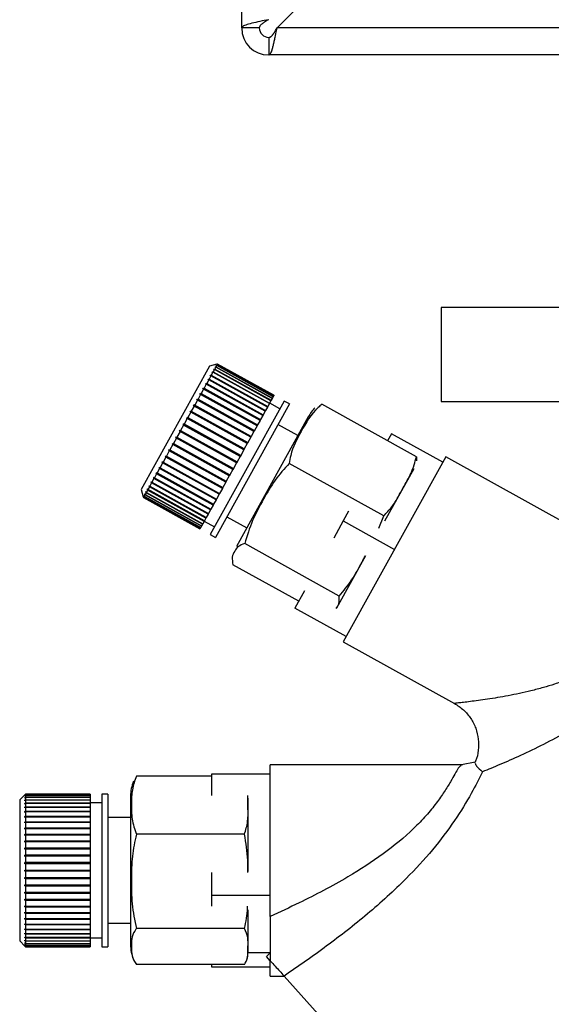
# Paper-space layout 'Blatt2' of a CAD drawing. Units: millimetres. Extents: x 0 to 420, y 0 to 297.
# Drawn here: x 92 to 97, y 150 to 159 of the extents above; entities that cross this region are included whole.
import ezdxf

# ---------------------------------------------------------------- set-up
doc = ezdxf.new("R2010")
doc.units = ezdxf.units.MM
doc.layers.add('1', color=7, linetype='Continuous')
doc.layers.add('DEFAULT', color=179, linetype='Continuous')
doc.styles.add('SLDTEXTSTYLE1', font='TXT', dxfattribs={"width": 0.605})
doc.dimstyles.new('SLDDIMSTYLE1', dxfattribs={"dimtxt": 3.5, "dimasz": 2.5, "dimexe": 0, "dimexo": 0.0625, "dimgap": 0.875, "dimtad": 1, "dimdec": 1, "dimlfac": 10, "dimrnd": 1e-09, "dimzin": 12, "dimdsep": 46, "dimtxsty": 'SLDTEXTSTYLE1', "dimsah": 1, "dimcen": 0.09, "dimadec": 0, "dimazin": 3, "dimtfac": 1, "dimtdec": 1, "dimtofl": 0, "dimtmove": 0, "dimatfit": 3, "dimfxl": 1, "dimfrac": 2, "dimtolj": 1, "dimtzin": 12, "dimarcsym": 0})
doc.dimstyles.new('SLDDIMSTYLE2', dxfattribs={"dimtxt": 3.5, "dimasz": 2.5, "dimexe": 0, "dimexo": 0.0625, "dimgap": 0.875, "dimtad": 1, "dimdec": 1, "dimlfac": 10, "dimrnd": 1e-09, "dimzin": 12, "dimdsep": 46, "dimtxsty": 'SLDTEXTSTYLE1', "dimsah": 1, "dimcen": 0.09, "dimadec": 0, "dimazin": 3, "dimtfac": 1, "dimtdec": 1, "dimtmove": 0, "dimatfit": 0, "dimfxl": 1, "dimfrac": 2, "dimtolj": 1, "dimtzin": 12, "dimarcsym": 0})

# ---------------------------------------------------------------- blocks, each defined once
blk = doc.blocks.new('_D_7')
at = {"layer": '1'}
for p, q in [((111.5197, 152.3733), (111.5197, 131.2772)), ((99.0197, 152.2233), (99.0197, 131.2772)), ((99.0197, 132.2772), (95.0197, 132.2772)), ((99.0197, 132.2772), (111.5197, 132.2772)), ((111.5197, 132.2772), (115.5197, 132.2772))]:
    blk.add_line(p, q, dxfattribs=at)
for points in [[(99.0197, 132.2772), (96.5197, 132.6772), (96.5197, 131.8772)], [(111.5197, 132.2772), (114.0197, 131.8772), (114.0197, 132.6772)]]:
    blk.add_solid(points, dxfattribs=at)
at = {"layer": '1', "insert": (101.2593, 136.789), "char_height": 3.5, "attachment_point": 1, "style": 'SLDTEXTSTYLE1'}
blk.add_mtext('125', dxfattribs=at)
blk = doc.blocks.new('_D_11')
at = {"color": 7, "linetype": 'Continuous', "lineweight": 0}
for p, q in [((106.6845, 158.4733), (106.6845, 147.2733)), ((101.7047, 147.2733), (107.6845, 147.2733))]:
    blk.add_line(p, q, dxfattribs=at)
for points in [[(106.6845, 158.4733), (106.2845, 155.9733), (107.0845, 155.9733)], [(106.6845, 147.2733), (107.0845, 149.7733), (106.2845, 149.7733)]]:
    blk.add_solid(points, dxfattribs=at)
at = {"color": 7, "linetype": 'Continuous', "lineweight": 0, "insert": (102.1728, 148.8628), "char_height": 3.5, "attachment_point": 1, "rotation": 90, "style": 'SLDTEXTSTYLE1'}
blk.add_mtext('112', dxfattribs=at)
blk = doc.blocks.new('_D_12')
at = {"color": 7, "linetype": 'Continuous', "lineweight": 0}
for p, q in [((119.0136, 149.3733), (119.0136, 158.4733)), ((114.4197, 149.3733), (120.0136, 149.3733))]:
    blk.add_line(p, q, dxfattribs=at)
for points in [[(119.0136, 158.4733), (118.6136, 155.9733), (119.4136, 155.9733)], [(119.0136, 149.3733), (119.4136, 151.8733), (118.6136, 151.8733)]]:
    blk.add_solid(points, dxfattribs=at)
at = {"color": 7, "linetype": 'Continuous', "lineweight": 0, "insert": (114.5018, 151.2496), "char_height": 3.5, "attachment_point": 1, "rotation": 90, "style": 'SLDTEXTSTYLE1'}
blk.add_mtext('91', dxfattribs=at)

psp = doc.layouts.new('Blatt2')

# ---------------------------------------------------------------- linework, layer by layer
at = {"layer": 'DEFAULT', "linetype": 'Continuous', "lineweight": 30}
for p, q in [((94.2197, 158.7033), (94.2197, 169.9733)), ((94.5204, 158.7033), (96.5904, 160.7733)), ((94.3697, 158.7033), (94.2197, 158.7033)), ((148.919, 158.7033), (94.5204, 158.7033)), ((94.4497, 158.6233), (94.4497, 158.4733)), ((148.9897, 158.4733), (94.4497, 158.4733)), ((95.9197, 156.3233), (95.9197, 155.5233)), ((98.2222, 156.3233), (95.9197, 156.3233)), ((93.9456, 155.822), (93.3638, 154.7724)), ((94.0068, 155.8395), (93.9456, 155.822)), ((93.9988, 155.8148), (93.9899, 155.7987)), ((93.9921, 155.8131), (93.9935, 155.8156)), ((93.9988, 155.8148), (93.9921, 155.8131)), ((93.9935, 155.8156), (94.0002, 155.8174)), ((93.9963, 155.8142), (93.9935, 155.8156)), ((94.4798, 155.5482), (93.9988, 155.8148)), ((94.0067, 155.8291), (94, 155.8272)), ((94, 155.8272), (94.0009, 155.829)), ((94.0067, 155.8291), (94.0002, 155.8174)), ((94.0002, 155.8174), (94.4813, 155.5508)), ((94.0009, 155.829), (94.0077, 155.8308)), ((94.0027, 155.828), (94.0009, 155.829)), ((94.0116, 155.838), (94.0049, 155.836)), ((94.0049, 155.836), (94.0054, 155.8369)), ((94.0054, 155.8369), (94.0121, 155.8389)), ((94.0063, 155.8364), (94.0054, 155.8369)), ((94.4877, 155.5624), (94.0067, 155.8291)), ((94.0068, 155.8395), (94.0136, 155.8415)), ((94.0135, 155.8414), (94.0068, 155.8395)), ((94.0068, 155.8395), (94.0068, 155.8395)), ((94.0068, 155.8395), (94.0068, 155.8395)), ((94.0116, 155.838), (94.0077, 155.8308)), ((94.0077, 155.8308), (94.4887, 155.5642)), ((94.4927, 155.5713), (94.0116, 155.838)), ((94.0135, 155.8414), (94.0121, 155.8389)), ((94.0121, 155.8389), (94.4932, 155.5722)), ((94.4946, 155.5748), (94.0135, 155.8414)), ((94.0136, 155.8415), (94.4946, 155.5748)), ((93.9582, 155.7415), (93.9425, 155.7133)), ((93.9518, 155.7404), (93.9545, 155.7452)), ((93.9582, 155.7415), (93.9518, 155.7404)), ((93.9545, 155.7452), (93.9609, 155.7464)), ((94.4399, 155.4762), (93.9545, 155.7452)), ((94.4392, 155.4749), (93.9582, 155.7415)), ((93.9744, 155.7708), (93.9609, 155.7464)), ((93.9609, 155.7464), (94.4419, 155.4798)), ((93.9679, 155.7694), (93.9702, 155.7736)), ((93.9744, 155.7708), (93.9679, 155.7694)), ((93.9702, 155.7736), (93.9767, 155.775)), ((94.4556, 155.5045), (93.9702, 155.7736)), ((94.4554, 155.5042), (93.9744, 155.7708)), ((93.988, 155.7953), (93.9767, 155.775)), ((93.9767, 155.775), (94.4578, 155.5084)), ((93.9814, 155.7937), (93.9833, 155.7971)), ((93.988, 155.7953), (93.9814, 155.7937)), ((93.9833, 155.7971), (93.9899, 155.7987)), ((93.987, 155.7951), (93.9833, 155.7971)), ((94.469, 155.5287), (93.988, 155.7953)), ((93.9899, 155.7987), (94.4709, 155.5321)), ((93.9184, 155.6697), (93.8989, 155.6347)), ((93.9184, 155.6697), (93.9123, 155.6691)), ((93.9158, 155.6753), (93.9218, 155.676)), ((94.4012, 155.4062), (93.9158, 155.6753)), ((94.3994, 155.4031), (93.9184, 155.6697)), ((93.9394, 155.7077), (93.9218, 155.676)), ((93.9218, 155.676), (94.4029, 155.4093)), ((93.9332, 155.7068), (93.9363, 155.7124)), ((93.9394, 155.7077), (93.9332, 155.7068)), ((93.9363, 155.7124), (93.9425, 155.7133)), ((94.4217, 155.4433), (93.9363, 155.7124)), ((94.4205, 155.4411), (93.9394, 155.7077)), ((93.9425, 155.7133), (94.4236, 155.4467)), ((93.8701, 155.5827), (93.8477, 155.5422)), ((93.8644, 155.5827), (93.8685, 155.59)), ((93.8701, 155.5827), (93.8644, 155.5827)), ((93.8685, 155.59), (93.8742, 155.59)), ((94.3539, 155.3209), (93.8685, 155.59)), ((94.3512, 155.316), (93.8701, 155.5827)), ((93.8952, 155.6279), (93.8742, 155.59)), ((93.8742, 155.59), (94.3552, 155.3233)), ((93.8893, 155.6276), (93.8931, 155.6344)), ((93.8952, 155.6279), (93.8893, 155.6276)), ((93.8931, 155.6344), (93.8989, 155.6347)), ((94.3785, 155.3653), (93.8931, 155.6344)), ((94.3762, 155.3613), (93.8952, 155.6279)), ((93.8989, 155.6347), (94.38, 155.3681)), ((94.4877, 155.5624), (94.4813, 155.5508)), ((94.4887, 155.5642), (94.4877, 155.5624)), ((94.4927, 155.5713), (94.4887, 155.5642)), ((94.4932, 155.5722), (94.4927, 155.5713)), ((94.4946, 155.5748), (94.4932, 155.5722)), ((94.4946, 155.5748), (94.4946, 155.5748)), ((93.8153, 155.4837), (93.7907, 155.4393)), ((93.81, 155.4845), (93.8145, 155.4926)), ((93.8153, 155.4837), (93.81, 155.4845)), ((93.8145, 155.4926), (93.8197, 155.4918)), ((94.2999, 155.2235), (93.8145, 155.4926)), ((94.2963, 155.2171), (93.8153, 155.4837)), ((93.8434, 155.5345), (93.8197, 155.4918)), ((93.8197, 155.4918), (94.3008, 155.2252)), ((93.8379, 155.5349), (93.8422, 155.5426)), ((93.8434, 155.5345), (93.8379, 155.5349)), ((93.8422, 155.5426), (93.8477, 155.5422)), ((94.3276, 155.2735), (93.8422, 155.5426)), ((94.3244, 155.2678), (93.8434, 155.5345)), ((93.8477, 155.5422), (94.3287, 155.2756)), ((94.5821, 155.5263), (93.9518, 154.3893)), ((94.6258, 155.5021), (93.9955, 154.3651)), ((94.4392, 155.4749), (94.4236, 155.4467)), ((94.4399, 155.4762), (94.4392, 155.4749)), ((94.4419, 155.4798), (94.4399, 155.4762)), ((94.4554, 155.5042), (94.4419, 155.4798)), ((94.4556, 155.5045), (94.4554, 155.5042)), ((94.4578, 155.5084), (94.4556, 155.5045)), ((94.469, 155.5287), (94.4578, 155.5084)), ((94.5457, 155.4607), (94.4582, 155.5092)), ((94.4709, 155.5321), (94.469, 155.5287)), ((94.4798, 155.5482), (94.4709, 155.5321)), ((94.4813, 155.5508), (94.4798, 155.5482)), ((94.6258, 155.5021), (94.5821, 155.5263)), ((95.7082, 155.0522), (94.9031, 155.4985)), ((95.9197, 155.5233), (98.2222, 155.5233)), ((93.786, 155.431), (93.7607, 155.3853)), ((93.781, 155.4321), (93.7856, 155.4405)), ((93.786, 155.431), (93.781, 155.4321)), ((93.7856, 155.4405), (93.7907, 155.4393)), ((94.271, 155.1715), (93.7856, 155.4405)), ((94.2671, 155.1643), (93.786, 155.431)), ((93.7907, 155.4393), (94.2717, 155.1727)), ((94.7871, 155.3924), (94.1741, 154.2865)), ((94.3994, 155.4031), (94.38, 155.3681)), ((94.4012, 155.4062), (94.3994, 155.4031)), ((94.4029, 155.4093), (94.4012, 155.4062)), ((94.4205, 155.4411), (94.4029, 155.4093)), ((94.4217, 155.4433), (94.4205, 155.4411)), ((94.4236, 155.4467), (94.4217, 155.4433)), ((93.7253, 155.3214), (93.6992, 155.2744)), ((93.7207, 155.3234), (93.7255, 155.3321)), ((93.7253, 155.3214), (93.7207, 155.3234)), ((94.2063, 155.0547), (93.7253, 155.3214)), ((93.7255, 155.3321), (93.7301, 155.3301)), ((94.2109, 155.063), (93.7255, 155.3321)), ((93.7559, 155.3767), (93.7301, 155.3301)), ((93.7301, 155.3301), (94.2111, 155.0635)), ((93.7511, 155.3783), (93.7559, 155.3869)), ((93.7559, 155.3767), (93.7511, 155.3783)), ((93.7559, 155.3869), (93.7607, 155.3853)), ((94.2413, 155.1178), (93.7559, 155.3869)), ((94.237, 155.11), (93.7559, 155.3767)), ((93.7607, 155.3853), (94.2417, 155.1186)), ((94.3512, 155.316), (94.3287, 155.2756)), ((94.3539, 155.3209), (94.3512, 155.316)), ((94.3552, 155.3233), (94.3539, 155.3209)), ((94.3762, 155.3613), (94.3552, 155.3233)), ((94.3785, 155.3653), (94.3762, 155.3613)), ((94.38, 155.3681), (94.3785, 155.3653)), ((94.6987, 155.233), (94.5288, 155.3272)), ((93.6944, 155.2656), (93.6683, 155.2187)), ((93.69, 155.2681), (93.6949, 155.2768)), ((93.6944, 155.2656), (93.69, 155.2681)), ((94.1754, 154.999), (93.69, 155.2681)), ((94.1754, 154.999), (93.6944, 155.2656)), ((93.6949, 155.2768), (93.6992, 155.2744)), ((93.6992, 155.2744), (94.1803, 155.0077)), ((94.2999, 155.2235), (94.2963, 155.2171)), ((94.3008, 155.2252), (94.2999, 155.2235)), ((94.3244, 155.2678), (94.3008, 155.2252)), ((94.3276, 155.2735), (94.3244, 155.2678)), ((94.3287, 155.2756), (94.3276, 155.2735)), ((95.4954, 155.247), (95.4628, 155.1882)), ((95.9327, 155.0046), (95.4954, 155.247)), ((93.633, 155.1549), (93.6077, 155.1093)), ((93.6291, 155.1582), (93.6338, 155.1667)), ((93.633, 155.1549), (93.6291, 155.1582)), ((94.1145, 154.8891), (93.6291, 155.1582)), ((94.114, 154.8882), (93.633, 155.1549)), ((93.6338, 155.1667), (93.6377, 155.1634)), ((93.6635, 155.21), (93.6377, 155.1634)), ((93.6377, 155.1634), (94.1188, 154.8968)), ((93.6594, 155.2128), (93.6642, 155.2215)), ((93.6635, 155.21), (93.6594, 155.2128)), ((94.1448, 154.9438), (93.6594, 155.2128)), ((94.1445, 154.9433), (93.6635, 155.21)), ((93.6642, 155.2215), (93.6683, 155.2187)), ((93.6683, 155.2187), (94.1494, 154.952)), ((94.2671, 155.1643), (94.2417, 155.1186)), ((94.271, 155.1715), (94.2671, 155.1643)), ((94.2717, 155.1727), (94.271, 155.1715)), ((94.2963, 155.2171), (94.2717, 155.1727)), ((93.5707, 155.0528), (93.5751, 155.0608)), ((93.5751, 155.0608), (93.5786, 155.0567)), ((93.6031, 155.1009), (93.5786, 155.0567)), ((93.5786, 155.0567), (94.0596, 154.7901)), ((93.5994, 155.1046), (93.6041, 155.113)), ((93.6031, 155.1009), (93.5994, 155.1046)), ((94.0848, 154.8356), (93.5994, 155.1046)), ((94.0841, 154.8343), (93.6031, 155.1009)), ((93.6041, 155.113), (93.6077, 155.1093)), ((93.6077, 155.1093), (94.0887, 154.8426)), ((94.2063, 155.0547), (94.1803, 155.0077)), ((94.2109, 155.063), (94.2063, 155.0547)), ((94.2111, 155.0635), (94.2109, 155.063)), ((94.237, 155.11), (94.2111, 155.0635)), ((94.2413, 155.1178), (94.237, 155.11)), ((94.2417, 155.1186), (94.2413, 155.1178)), ((93.5463, 154.9985), (93.524, 154.9583)), ((93.5431, 155.003), (93.5474, 155.0107)), ((93.5463, 154.9985), (93.5431, 155.003)), ((94.0285, 154.734), (93.5431, 155.003)), ((94.0273, 154.7319), (93.5463, 154.9985)), ((93.5474, 155.0107), (93.5506, 155.0062)), ((93.5741, 155.0487), (93.5506, 155.0062)), ((93.5506, 155.0062), (94.0316, 154.7396)), ((93.5741, 155.0487), (93.5707, 155.0528)), ((94.0561, 154.7837), (93.5707, 155.0528)), ((94.0551, 154.782), (93.5741, 155.0487)), ((94.1754, 154.999), (94.1494, 154.952)), ((94.1803, 155.0077), (94.1754, 154.999)), ((94.1754, 154.999), (94.1754, 154.999)), ((95.4291, 154.5487), (94.624, 154.995)), ((95.9577, 155.0497), (95.085, 153.4753)), ((95.7082, 155.0522), (95.709, 155.0168)), ((97.1259, 154.4021), (95.9577, 155.0497)), ((93.4954, 154.9067), (93.4762, 154.872)), ((93.4926, 154.9119), (93.4963, 154.9186)), ((93.4954, 154.9067), (93.4926, 154.9119)), ((93.978, 154.6428), (93.4926, 154.9119)), ((93.9764, 154.64), (93.4954, 154.9067)), ((93.4963, 154.9186), (93.4991, 154.9134)), ((93.52, 154.9511), (93.4991, 154.9134)), ((93.4991, 154.9134), (93.9802, 154.6468)), ((93.517, 154.9559), (93.521, 154.9632)), ((93.52, 154.9511), (93.517, 154.9559)), ((94.0024, 154.6868), (93.517, 154.9559)), ((94.001, 154.6844), (93.52, 154.9511)), ((93.521, 154.9632), (93.524, 154.9583)), ((93.524, 154.9583), (94.005, 154.6917)), ((94.114, 154.8882), (94.0887, 154.8426)), ((94.1145, 154.8891), (94.114, 154.8882)), ((94.1188, 154.8968), (94.1145, 154.8891)), ((94.1445, 154.9433), (94.1188, 154.8968)), ((94.1448, 154.9438), (94.1445, 154.9433)), ((94.1494, 154.952), (94.1448, 154.9438)), ((95.6845, 154.9487), (95.4373, 154.5027)), ((93.4318, 154.8023), (93.4345, 154.8071)), ((93.4345, 154.8071), (93.4368, 154.8011)), ((93.4523, 154.8289), (93.4368, 154.8011)), ((93.4498, 154.8347), (93.4528, 154.8402)), ((93.4523, 154.8289), (93.4498, 154.8347)), ((93.9352, 154.5656), (93.4498, 154.8347)), ((93.9333, 154.5622), (93.4523, 154.8289)), ((93.4528, 154.8402), (93.4553, 154.8344)), ((93.4727, 154.8658), (93.4553, 154.8344)), ((93.4553, 154.8344), (93.9364, 154.5678)), ((93.4727, 154.8658), (93.4701, 154.8713)), ((93.9555, 154.6023), (93.4701, 154.8713)), ((93.9538, 154.5992), (93.4727, 154.8658)), ((93.4735, 154.8775), (93.4762, 154.872)), ((93.4762, 154.872), (93.9572, 154.6053)), ((94.0841, 154.8343), (94.0596, 154.7901)), ((94.0848, 154.8356), (94.0841, 154.8343)), ((94.0887, 154.8426), (94.0848, 154.8356)), ((93.3638, 154.7724), (93.3814, 154.7112)), ((93.3866, 154.7207), (93.3875, 154.7224)), ((93.3886, 154.714), (93.3866, 154.7207)), ((93.3883, 154.7198), (93.3866, 154.7207)), ((93.3875, 154.7224), (93.3895, 154.7157)), ((93.3957, 154.7269), (93.3895, 154.7157)), ((93.3937, 154.7334), (93.3951, 154.7359)), ((93.3957, 154.7269), (93.3937, 154.7334)), ((93.3963, 154.732), (93.3937, 154.7334)), ((93.3951, 154.7359), (93.3971, 154.7294)), ((93.8768, 154.4602), (93.3957, 154.7269)), ((93.4058, 154.745), (93.3971, 154.7294)), ((93.3971, 154.7294), (93.8781, 154.4627)), ((93.4036, 154.7514), (93.4055, 154.7547)), ((93.4058, 154.745), (93.4036, 154.7514)), ((93.4072, 154.7494), (93.4036, 154.7514)), ((93.4055, 154.7547), (93.4076, 154.7483)), ((93.8868, 154.4783), (93.4058, 154.745)), ((93.4186, 154.7682), (93.4076, 154.7483)), ((93.4076, 154.7483), (93.8886, 154.4816)), ((93.4164, 154.7744), (93.4187, 154.7785)), ((93.4186, 154.7682), (93.4164, 154.7744)), ((93.9018, 154.5054), (93.4164, 154.7744)), ((93.8997, 154.5015), (93.4186, 154.7682)), ((93.4187, 154.7785), (93.4209, 154.7723)), ((93.4342, 154.7962), (93.4209, 154.7723)), ((93.4209, 154.7723), (93.9019, 154.5056)), ((93.4342, 154.7962), (93.4318, 154.8023)), ((93.9172, 154.5332), (93.4318, 154.8023)), ((93.9152, 154.5296), (93.4342, 154.7962)), ((93.4368, 154.8011), (93.9179, 154.5344)), ((94.0273, 154.7319), (94.005, 154.6917)), ((94.0285, 154.734), (94.0273, 154.7319)), ((94.0316, 154.7396), (94.0285, 154.734)), ((94.0551, 154.782), (94.0316, 154.7396)), ((94.0561, 154.7837), (94.0551, 154.782)), ((94.0596, 154.7901), (94.0561, 154.7837)), ((93.3814, 154.7112), (93.3833, 154.7045)), ((93.3814, 154.7112), (93.3814, 154.7112)), ((93.3825, 154.7133), (93.3829, 154.7141)), ((93.3844, 154.7065), (93.3825, 154.7133)), ((93.3833, 154.7128), (93.3825, 154.7133)), ((93.3829, 154.7141), (93.3849, 154.7073)), ((93.3844, 154.7065), (93.3833, 154.7045)), ((93.3833, 154.7045), (93.8643, 154.4378)), ((93.8655, 154.4399), (93.3844, 154.7065)), ((93.3886, 154.714), (93.3849, 154.7073)), ((93.3849, 154.7073), (93.8659, 154.4407)), ((93.8696, 154.4474), (93.3886, 154.714)), ((93.3895, 154.7157), (93.8706, 154.449)), ((93.9764, 154.64), (93.9572, 154.6053)), ((93.978, 154.6428), (93.9764, 154.64)), ((93.9802, 154.6468), (93.978, 154.6428)), ((94.001, 154.6844), (93.9802, 154.6468)), ((94.0024, 154.6868), (94.001, 154.6844)), ((94.005, 154.6917), (94.0024, 154.6868)), ((93.9333, 154.5622), (93.9179, 154.5344)), ((93.9352, 154.5656), (93.9333, 154.5622)), ((93.9364, 154.5678), (93.9352, 154.5656)), ((93.9538, 154.5992), (93.9364, 154.5678)), ((93.9555, 154.6023), (93.9538, 154.5992)), ((93.9572, 154.6053), (93.9555, 154.6023)), ((95.1302, 154.5882), (95.0841, 154.5049)), ((93.8868, 154.4783), (93.8781, 154.4627)), ((93.8886, 154.4816), (93.8868, 154.4783)), ((93.8997, 154.5015), (93.8886, 154.4816)), ((93.9018, 154.5054), (93.8997, 154.5015)), ((93.9007, 154.5034), (93.9882, 154.4549)), ((93.9019, 154.5056), (93.9018, 154.5054)), ((93.9152, 154.5296), (93.9019, 154.5056)), ((93.9172, 154.5332), (93.9152, 154.5296)), ((93.9179, 154.5344), (93.9172, 154.5332)), ((94.0925, 154.54), (94.2624, 154.4458)), ((95.0841, 154.5049), (95.0031, 154.3589)), ((95.0841, 154.5049), (95.5214, 154.2625)), ((95.3878, 154.4445), (95.4291, 154.5487)), ((93.8655, 154.4399), (93.8643, 154.4378)), ((93.8659, 154.4407), (93.8655, 154.4399)), ((93.8696, 154.4474), (93.8659, 154.4407)), ((93.8706, 154.449), (93.8696, 154.4474)), ((93.8768, 154.4602), (93.8706, 154.449)), ((93.8781, 154.4627), (93.8768, 154.4602)), ((93.9518, 154.3893), (93.9955, 154.3651)), ((95.0503, 153.8654), (94.2452, 154.3116)), ((94.7053, 153.8216), (94.1455, 154.1318)), ((95.2731, 154.2065), (95.0259, 153.7606)), ((94.7537, 153.909), (94.6727, 153.7628)), ((95.11, 153.5204), (94.6727, 153.7628)), ((95.085, 153.4753), (96.0313, 152.9508)), ((96.1043, 152.4285), (94.463, 152.4285)), ((94.463, 151.1368), (94.463, 152.4285)), ((96.2069, 152.4497), (96.0923, 152.4285)), ((93.963, 152.3313), (93.323, 152.3313)), ((93.963, 152.3494), (93.963, 152.166)), ((94.463, 152.3494), (93.963, 152.3494)), ((92.3738, 152.1736), (92.3288, 152.1285)), ((92.3288, 152.1285), (92.3288, 150.9285)), ((92.3738, 152.1736), (92.3788, 152.1785)), ((92.3788, 152.1785), (92.3738, 152.1735)), ((92.3738, 152.1707), (92.3788, 152.1757)), ((92.3788, 152.1747), (92.3738, 152.1697)), ((92.3738, 152.1735), (92.3738, 152.1736)), ((92.3738, 152.1736), (92.3738, 152.1736)), ((92.3738, 152.1697), (92.3738, 152.1707)), ((92.3748, 152.1707), (92.3738, 152.1707)), ((92.3738, 152.1618), (92.3788, 152.1666)), ((92.3788, 152.1647), (92.3738, 152.1598)), ((92.3738, 152.1598), (92.3738, 152.1618)), ((92.3758, 152.1618), (92.3738, 152.1618)), ((92.3738, 152.1467), (92.3788, 152.1514)), ((92.3788, 152.1485), (92.3738, 152.1437)), ((92.3738, 152.1437), (92.3738, 152.1467)), ((92.3769, 152.1467), (92.3738, 152.1467)), ((92.3738, 152.1256), (92.3788, 152.1302)), ((92.3788, 152.1263), (92.3738, 152.1218)), ((92.3738, 152.1218), (92.3738, 152.1256)), ((92.378, 152.1256), (92.3738, 152.1256)), ((92.3788, 152.1785), (92.3788, 152.1757)), ((92.9288, 152.1785), (92.3788, 152.1785)), ((92.3788, 152.1785), (92.9288, 152.1785)), ((92.3788, 152.1757), (92.9288, 152.1757)), ((92.3788, 152.1747), (92.3788, 152.1666)), ((92.9288, 152.1747), (92.3788, 152.1747)), ((92.3788, 152.1666), (92.9288, 152.1666)), ((92.3788, 152.1647), (92.3788, 152.1514)), ((92.9288, 152.1647), (92.3788, 152.1647)), ((92.3788, 152.1514), (92.9288, 152.1514)), ((92.3788, 152.1485), (92.3788, 152.1302)), ((92.9288, 152.1485), (92.3788, 152.1485)), ((92.3788, 152.1302), (92.9288, 152.1302)), ((92.3788, 152.1263), (92.3788, 152.1032)), ((92.9288, 152.1263), (92.3788, 152.1263)), ((92.9288, 152.1785), (92.9288, 152.1757)), ((92.9288, 152.1785), (92.9288, 152.1785)), ((92.9288, 152.1757), (92.9288, 152.1747)), ((92.9288, 152.1747), (92.9288, 152.1666)), ((92.9288, 152.1666), (92.9288, 152.1647)), ((92.9288, 152.1647), (92.9288, 152.1514)), ((92.9288, 152.1514), (92.9288, 152.1485)), ((92.9288, 152.1485), (92.9288, 152.1302)), ((92.9288, 152.1302), (92.9288, 152.1263)), ((92.9288, 152.1263), (92.9288, 152.1032)), ((93.0788, 152.1785), (93.0288, 152.1785)), ((93.0288, 152.1785), (93.0288, 150.8785)), ((93.0788, 152.1785), (93.0788, 150.8785)), ((93.273, 152.1608), (93.273, 150.8963)), ((94.273, 152.1427), (94.273, 151.5202)), ((92.3738, 152.0988), (92.3788, 152.1032)), ((92.3738, 152.0941), (92.3738, 152.0988)), ((92.9288, 152.0988), (92.3738, 152.0988)), ((92.3788, 152.0985), (92.3738, 152.0941)), ((92.3738, 152.0665), (92.3788, 152.0707)), ((92.3738, 152.0609), (92.3738, 152.0665)), ((92.9288, 152.0665), (92.3738, 152.0665)), ((92.3788, 152.0651), (92.3738, 152.0609)), ((92.3788, 152.1032), (92.9288, 152.1032)), ((92.3788, 152.0985), (92.3788, 152.0707)), ((92.9288, 152.0985), (92.3788, 152.0985)), ((92.3788, 152.0707), (92.9288, 152.0707)), ((92.3788, 152.0651), (92.3788, 152.0329)), ((92.9288, 152.0651), (92.3788, 152.0651)), ((93.0288, 152.1035), (92.9288, 152.1035)), ((92.9288, 152.1032), (92.9288, 152.0988)), ((92.9288, 152.0988), (92.9288, 152.0985)), ((92.9288, 152.0985), (92.9288, 152.0707)), ((92.9288, 152.0707), (92.9288, 152.0665)), ((92.9288, 152.0665), (92.9288, 152.0651)), ((92.9288, 152.0651), (92.9288, 152.0329)), ((92.3738, 152.0291), (92.3788, 152.0329)), ((92.3738, 152.0227), (92.3738, 152.0291)), ((92.9288, 152.0291), (92.3738, 152.0291)), ((92.3788, 152.0265), (92.3738, 152.0227)), ((92.3738, 151.9868), (92.3788, 151.9903)), ((92.3738, 151.9797), (92.3738, 151.9868)), ((92.9288, 151.9868), (92.3738, 151.9868)), ((92.3788, 151.9832), (92.3738, 151.9797)), ((92.3788, 152.0329), (92.9288, 152.0329)), ((92.3788, 152.0265), (92.3788, 151.9903)), ((92.9288, 152.0265), (92.3788, 152.0265)), ((92.3788, 151.9903), (92.9288, 151.9903)), ((92.3788, 151.9832), (92.3788, 151.9432)), ((92.9288, 151.9832), (92.3788, 151.9832)), ((92.9288, 152.0329), (92.9288, 152.0291)), ((92.9288, 152.0291), (92.9288, 152.0265)), ((92.9288, 152.0265), (92.9288, 151.9903)), ((92.9288, 151.9903), (92.9288, 151.9868)), ((92.9288, 151.9868), (92.9288, 151.9832)), ((92.9288, 151.9832), (92.9288, 151.9432)), ((93.273, 151.9785), (93.0788, 151.9785)), ((92.3738, 151.9401), (92.3788, 151.9432)), ((92.3738, 151.9323), (92.3738, 151.9401)), ((92.9288, 151.9401), (92.3738, 151.9401)), ((92.3788, 151.9355), (92.3738, 151.9323)), ((92.3738, 151.8894), (92.3788, 151.8921)), ((92.3738, 151.8811), (92.3738, 151.8894)), ((92.9288, 151.8894), (92.3738, 151.8894)), ((92.3788, 151.8838), (92.3738, 151.8811)), ((92.3788, 151.9432), (92.9288, 151.9432)), ((92.3788, 151.9355), (92.3788, 151.8921)), ((92.9288, 151.9355), (92.3788, 151.9355)), ((92.3788, 151.8921), (92.9288, 151.8921)), ((92.3788, 151.8838), (92.3788, 151.8376)), ((92.9288, 151.8838), (92.3788, 151.8838)), ((92.9288, 151.9432), (92.9288, 151.9401)), ((92.9288, 151.9401), (92.9288, 151.9355)), ((92.9288, 151.9355), (92.9288, 151.8921)), ((92.9288, 151.8921), (92.9288, 151.8894)), ((92.9288, 151.8894), (92.9288, 151.8838)), ((92.9288, 151.8838), (92.9288, 151.8376)), ((92.3738, 151.8353), (92.3788, 151.8376)), ((92.3738, 151.8264), (92.3738, 151.8353)), ((92.9288, 151.8353), (92.3738, 151.8353)), ((92.3788, 151.8288), (92.3738, 151.8264)), ((92.3788, 151.8376), (92.9288, 151.8376)), ((92.3788, 151.8288), (92.3788, 151.78)), ((92.9288, 151.8288), (92.3788, 151.8288)), ((92.9288, 151.8376), (92.9288, 151.8353)), ((92.9288, 151.8353), (92.9288, 151.8288)), ((92.9288, 151.8288), (92.9288, 151.78)), ((94.2436, 151.8362), (93.323, 151.8362)), ((92.3738, 151.7782), (92.3788, 151.78)), ((92.9288, 151.7782), (92.3738, 151.7782)), ((92.3788, 151.7708), (92.3738, 151.7689)), ((92.3738, 151.7187), (92.3788, 151.7201)), ((92.3738, 151.7091), (92.3738, 151.7187)), ((92.9288, 151.7187), (92.3738, 151.7187)), ((92.3788, 151.7105), (92.3738, 151.7091)), ((92.3788, 151.78), (92.9288, 151.78)), ((92.3788, 151.7708), (92.3788, 151.7201)), ((92.9288, 151.7708), (92.3788, 151.7708)), ((92.3788, 151.7201), (92.9288, 151.7201)), ((92.3788, 151.7105), (92.3788, 151.6583)), ((92.9288, 151.7105), (92.3788, 151.7105)), ((92.9288, 151.78), (92.9288, 151.7782)), ((92.9288, 151.7782), (92.9288, 151.7708)), ((92.9288, 151.7708), (92.9288, 151.7201)), ((92.9288, 151.7201), (92.9288, 151.7187)), ((92.9288, 151.7187), (92.9288, 151.7105)), ((92.9288, 151.7105), (92.9288, 151.6583)), ((92.3738, 151.6573), (92.3788, 151.6583)), ((92.3738, 151.6475), (92.3738, 151.6573)), ((92.9288, 151.6573), (92.3738, 151.6573)), ((92.3788, 151.6485), (92.3738, 151.6475)), ((92.3788, 151.6583), (92.9288, 151.6583)), ((92.3788, 151.6485), (92.3788, 151.5952)), ((92.9288, 151.6485), (92.3788, 151.6485)), ((92.9288, 151.6583), (92.9288, 151.6573)), ((92.9288, 151.6573), (92.9288, 151.6485)), ((92.9288, 151.6485), (92.9288, 151.5952)), ((92.3738, 151.5948), (92.3788, 151.5952)), ((92.3738, 151.5848), (92.3738, 151.5948)), ((92.9288, 151.5948), (92.3738, 151.5948)), ((92.3788, 151.5853), (92.3738, 151.5848)), ((92.3788, 151.5952), (92.9288, 151.5952)), ((92.3788, 151.5853), (92.3788, 151.5315)), ((92.9288, 151.5853), (92.3788, 151.5853)), ((92.9288, 151.5952), (92.9288, 151.5948)), ((92.9288, 151.5948), (92.9288, 151.5853)), ((92.9288, 151.5853), (92.9288, 151.5315)), ((92.3738, 151.5315), (92.3788, 151.5315)), ((92.3738, 151.5215), (92.3738, 151.5315)), ((92.3788, 151.5215), (92.3738, 151.5215)), ((92.9288, 151.5215), (92.3738, 151.5215)), ((92.3738, 151.4683), (92.3788, 151.4678)), ((92.3738, 151.4584), (92.3738, 151.4683)), ((92.3788, 151.4579), (92.3738, 151.4584)), ((92.9288, 151.4584), (92.3738, 151.4584)), ((92.3788, 151.5315), (92.9288, 151.5315)), ((92.3788, 151.5215), (92.3788, 151.4678)), ((92.9288, 151.5215), (92.3788, 151.5215)), ((92.3788, 151.4678), (92.9288, 151.4678)), ((92.3788, 151.4579), (92.3788, 151.4047)), ((92.9288, 151.4579), (92.3788, 151.4579)), ((92.9288, 151.5315), (92.9288, 151.5215)), ((92.9288, 151.5215), (92.9288, 151.4678)), ((92.9288, 151.5215), (92.9288, 151.5215)), ((92.9288, 151.4678), (92.9288, 151.4584)), ((92.9288, 151.4584), (92.9288, 151.4579)), ((92.9288, 151.4579), (92.9288, 151.4047)), ((93.963, 151.5108), (93.963, 151.3135)), ((92.3738, 151.4057), (92.3788, 151.4047)), ((92.3738, 151.3959), (92.3738, 151.4057)), ((92.3788, 151.3949), (92.3738, 151.3959)), ((92.9288, 151.3959), (92.3738, 151.3959)), ((92.3788, 151.4047), (92.9288, 151.4047)), ((92.3788, 151.3949), (92.3788, 151.3427)), ((92.9288, 151.3949), (92.3788, 151.3949)), ((92.9288, 151.4047), (92.9288, 151.3959)), ((92.9288, 151.3959), (92.9288, 151.3949)), ((92.9288, 151.3949), (92.9288, 151.3427)), ((92.3738, 151.3442), (92.3788, 151.3427)), ((92.3738, 151.3346), (92.3738, 151.3442)), ((92.3788, 151.3332), (92.3738, 151.3346)), ((92.9288, 151.3346), (92.3738, 151.3346)), ((92.3738, 151.2845), (92.3788, 151.2826)), ((92.3738, 151.2753), (92.3738, 151.2845)), ((92.3788, 151.3427), (92.9288, 151.3427)), ((92.3788, 151.3332), (92.3788, 151.2826)), ((92.9288, 151.3332), (92.3788, 151.3332)), ((92.3788, 151.2826), (92.9288, 151.2826)), ((92.9288, 151.3427), (92.9288, 151.3346)), ((92.9288, 151.3346), (92.9288, 151.3332)), ((92.9288, 151.3332), (92.9288, 151.2826)), ((92.9288, 151.2826), (92.9288, 151.2753)), ((94.463, 151.3135), (93.963, 151.3135)), ((93.963, 151.3135), (93.963, 151.2234)), ((92.3788, 151.2733), (92.3738, 151.2753)), ((92.9288, 151.2753), (92.3738, 151.2753)), ((92.3738, 151.2271), (92.3788, 151.2248)), ((92.3738, 151.2183), (92.3738, 151.2271)), ((92.3788, 151.216), (92.3738, 151.2183)), ((92.9288, 151.2183), (92.3738, 151.2183)), ((92.3788, 151.2733), (92.3788, 151.2248)), ((92.9288, 151.2733), (92.3788, 151.2733)), ((92.3788, 151.2248), (92.9288, 151.2248)), ((92.3788, 151.216), (92.3788, 151.1699)), ((92.9288, 151.216), (92.3788, 151.216)), ((92.9288, 151.2753), (92.9288, 151.2733)), ((92.9288, 151.2733), (92.9288, 151.2248)), ((92.9288, 151.2248), (92.9288, 151.2183)), ((92.9288, 151.2183), (92.9288, 151.216)), ((92.9288, 151.216), (92.9288, 151.1699)), ((92.3738, 151.1727), (92.3788, 151.1699)), ((92.3738, 151.1644), (92.3738, 151.1727)), ((92.3788, 151.1616), (92.3738, 151.1644)), ((92.9288, 151.1644), (92.3738, 151.1644)), ((92.3738, 151.1217), (92.3788, 151.1185)), ((92.3738, 151.114), (92.3738, 151.1217)), ((92.3788, 151.1108), (92.3738, 151.114)), ((92.9288, 151.114), (92.3738, 151.114)), ((92.3788, 151.1699), (92.9288, 151.1699)), ((92.3788, 151.1616), (92.3788, 151.1185)), ((92.9288, 151.1616), (92.3788, 151.1616)), ((92.3788, 151.1185), (92.9288, 151.1185)), ((92.9288, 151.1699), (92.9288, 151.1644)), ((92.9288, 151.1644), (92.9288, 151.1616)), ((92.9288, 151.1616), (92.9288, 151.1185)), ((92.9288, 151.1185), (92.9288, 151.114)), ((92.9288, 151.114), (92.9288, 151.1108)), ((94.273, 151.1927), (94.273, 150.8285)), ((92.3738, 151.0746), (92.3788, 151.071)), ((92.3738, 151.0675), (92.3738, 151.0746)), ((92.3788, 151.064), (92.3738, 151.0675)), ((92.9288, 151.0675), (92.3738, 151.0675)), ((92.3738, 151.0318), (92.3788, 151.028)), ((92.3738, 151.0255), (92.3738, 151.0318)), ((92.3788, 151.1108), (92.3788, 151.071)), ((92.9288, 151.1108), (92.3788, 151.1108)), ((92.3788, 151.071), (92.9288, 151.071)), ((92.3788, 151.064), (92.3788, 151.028)), ((92.9288, 151.064), (92.3788, 151.064)), ((92.9288, 151.1108), (92.9288, 151.071)), ((92.9288, 151.071), (92.9288, 151.0675)), ((92.9288, 151.0675), (92.9288, 151.064)), ((92.9288, 151.064), (92.9288, 151.028)), ((93.0788, 151.0785), (93.273, 151.0785)), ((94.2436, 151.0335), (93.323, 151.0335)), ((92.3788, 151.0217), (92.3738, 151.0255)), ((92.9288, 151.0255), (92.3738, 151.0255)), ((92.3738, 150.9939), (92.3788, 150.9898)), ((92.3738, 150.9884), (92.3738, 150.9939)), ((92.3788, 150.9842), (92.3738, 150.9884)), ((92.9288, 150.9884), (92.3738, 150.9884)), ((92.3738, 150.9611), (92.3788, 150.9567)), ((92.3738, 150.9564), (92.3738, 150.9611)), ((92.3788, 150.952), (92.3738, 150.9564)), ((92.9288, 150.9564), (92.3738, 150.9564)), ((92.3788, 151.028), (92.9288, 151.028)), ((92.3788, 151.0217), (92.3788, 150.9898)), ((92.9288, 151.0217), (92.3788, 151.0217)), ((92.3788, 150.9898), (92.9288, 150.9898)), ((92.3788, 150.9842), (92.3788, 150.9567)), ((92.9288, 150.9842), (92.3788, 150.9842)), ((92.3788, 150.9567), (92.9288, 150.9567)), ((92.3788, 150.952), (92.3788, 150.9292)), ((92.9288, 150.952), (92.3788, 150.952)), ((92.9288, 151.028), (92.9288, 151.0255)), ((92.9288, 151.0255), (92.9288, 151.0217)), ((92.9288, 151.0217), (92.9288, 150.9898)), ((92.9288, 150.9898), (92.9288, 150.9884)), ((92.9288, 150.9884), (92.9288, 150.9842)), ((92.9288, 150.9842), (92.9288, 150.9567)), ((92.9288, 150.9567), (92.9288, 150.9564)), ((92.9288, 150.9564), (92.9288, 150.952)), ((92.9288, 150.9535), (93.0288, 150.9535)), ((92.9288, 150.952), (92.9288, 150.9292)), ((92.3288, 150.9285), (92.3738, 150.8835)), ((92.3738, 150.9338), (92.3788, 150.9292)), ((92.3788, 150.9254), (92.3738, 150.93)), ((92.3779, 150.93), (92.3738, 150.93)), ((92.3738, 150.9122), (92.3788, 150.9074)), ((92.3738, 150.9093), (92.3738, 150.9122)), ((92.3788, 150.9045), (92.3738, 150.9093)), ((92.3768, 150.9093), (92.3738, 150.9093)), ((92.3738, 150.8965), (92.3788, 150.8916)), ((92.3738, 150.8946), (92.3738, 150.8965)), ((92.3788, 150.8897), (92.3738, 150.8946)), ((92.3758, 150.8946), (92.3738, 150.8946)), ((92.3738, 150.8869), (92.3788, 150.882)), ((92.3738, 150.886), (92.3738, 150.8869)), ((92.3788, 150.881), (92.3738, 150.886)), ((92.3748, 150.886), (92.3738, 150.886)), ((92.3738, 150.8835), (92.3788, 150.8786)), ((92.3738, 150.8835), (92.3738, 150.8835)), ((92.3788, 150.9292), (92.9288, 150.9292)), ((92.3788, 150.9254), (92.3788, 150.9074)), ((92.9288, 150.9254), (92.3788, 150.9254)), ((92.3788, 150.9074), (92.9288, 150.9074)), ((92.3788, 150.9045), (92.3788, 150.8916)), ((92.9288, 150.9045), (92.3788, 150.9045)), ((92.3788, 150.8916), (92.9288, 150.8916)), ((92.3788, 150.8897), (92.3788, 150.882)), ((92.9288, 150.8897), (92.3788, 150.8897)), ((92.3788, 150.882), (92.9288, 150.882)), ((92.3788, 150.881), (92.3788, 150.8786)), ((92.9288, 150.881), (92.3788, 150.881)), ((92.3788, 150.8786), (92.9288, 150.8786)), ((92.9288, 150.9292), (92.9288, 150.9254)), ((92.9288, 150.9254), (92.9288, 150.9074)), ((92.9288, 150.9074), (92.9288, 150.9045)), ((92.9288, 150.9045), (92.9288, 150.8916)), ((92.9288, 150.8916), (92.9288, 150.8897)), ((92.9288, 150.8897), (92.9288, 150.882)), ((92.9288, 150.882), (92.9288, 150.881)), ((92.9288, 150.881), (92.9288, 150.8786)), ((93.0288, 150.8785), (93.0788, 150.8785)), ((94.273, 150.8285), (94.463, 150.8285)), ((94.463, 150.8253), (94.4303, 150.7958)), ((94.463, 150.7594), (94.4303, 150.7958)), ((94.2436, 150.7258), (93.323, 150.7258)), ((93.963, 150.7258), (93.963, 150.7077)), ((93.963, 150.7077), (94.463, 150.7077)), ((94.463, 150.6285), (94.463, 150.7594)), ((94.463, 150.6285), (94.5808, 150.6285)), ((94.5803, 150.6292), (96.7722, 148.1948))]:
    psp.add_line(p, q, dxfattribs=at)
for centre, radius, start, end in [((94.4497, 158.7033), 0.23, 180, 270), ((94.4497, 158.7033), 0.08, 180, 270), ((95.0853, 155.2271), 0.341, 135.14822, 151), ((93.6141, 152.1608), 0.341, 158.12988, 180), ((93.6141, 150.8963), 0.341, 180, 201.79035), ((94.053, 150.8285), 0.22, 344.52969, 0)]:
    psp.add_arc(centre, radius, start, end, dxfattribs=at)
for points, knots in [([(94.4497, 158.774), (94.4245, 158.769), (94.373, 158.759), (94.3036, 158.7437), (94.2506, 158.7282), (94.2234, 158.7147), (94.2207, 158.7064), (94.2197, 158.7033)], [0, 0, 0, 0, 0.209052, 0.427821, 0.646592, 0.865364, 1, 1, 1, 1]), ([(94.4497, 158.774), (94.4378, 158.7673), (94.4155, 158.7547), (94.3891, 158.7364), (94.3727, 158.7195), (94.3707, 158.7085), (94.3697, 158.7033)], [0, 0, 0, 0, 0.284155, 0.530993, 0.777748, 1, 1, 1, 1]), ([(94.4497, 158.4733), (94.4521, 158.4738), (94.4571, 158.475), (94.4646, 158.4847), (94.4715, 158.499), (94.4767, 158.5131), (94.4799, 158.5232), (94.4825, 158.5315), (94.4857, 158.5427), (94.4896, 158.5575), (94.4928, 158.5708), (94.4954, 158.582), (94.498, 158.5932), (94.5012, 158.6078), (94.505, 158.6261), (94.5083, 158.642), (94.5118, 158.6596), (94.5157, 158.679), (94.5188, 158.6951), (94.5204, 158.7033)], [0, 0, 0, 0, 0.10346, 0.20896, 0.317161, 0.399885, 0.427778, 0.454643, 0.508593, 0.563318, 0.618835, 0.646728, 0.673593, 0.727544, 0.782268, 0.837786, 0.865679, 0.932569, 1, 1, 1, 1]), ([(94.4497, 158.6233), (94.4513, 158.6233), (94.4546, 158.6235), (94.4596, 158.625), (94.4647, 158.6275), (94.4695, 158.6308), (94.4741, 158.6346), (94.4785, 158.6389), (94.4828, 158.6439), (94.4872, 158.6494), (94.4916, 158.6554), (94.4959, 158.6618), (94.5003, 158.6686), (94.5058, 158.6777), (94.5125, 158.6893), (94.5178, 158.6986), (94.5204, 158.7033)], [0, 0, 0, 0, 0.069463, 0.139564, 0.211701, 0.284553, 0.345163, 0.406196, 0.468555, 0.531375, 0.591965, 0.65342, 0.715315, 0.778112, 0.888094, 1, 1, 1, 1]), ([(94.9031, 155.4985), (94.8919, 155.4892), (94.8153, 155.4249), (94.729, 155.2755), (94.6437, 155.1165), (94.6277, 155.018), (94.624, 154.995)], [0, 0, 0, 0, 0.072828, 0.499865, 0.883122, 1, 1, 1, 1]), ([(94.624, 154.995), (94.5827, 154.9486), (94.499, 154.8547), (94.4034, 154.686), (94.3053, 154.5102), (94.2653, 154.3782), (94.2452, 154.3116)], [0, 0, 0, 0, 0.235328, 0.476818, 0.736465, 1, 1, 1, 1]), ([(95.4291, 154.5487), (95.4535, 154.5733), (95.503, 154.6231), (95.5506, 154.7074), (95.6037, 154.8041), (95.6685, 154.9106), (95.6949, 155.0049), (95.7082, 155.0522)], [0, 0, 0, 0, 0.176108, 0.35645, 0.500148, 0.748947, 1, 1, 1, 1]), ([(94.2452, 154.3116), (94.2255, 154.3043), (94.1857, 154.2895), (94.1594, 154.2457), (94.1332, 154.1997), (94.1414, 154.1546), (94.1455, 154.1318)], [0, 0, 0, 0, 0.235328, 0.476818, 0.736465, 1, 1, 1, 1]), ([(95.0503, 153.8654), (95.0872, 153.9099), (95.1621, 154.0002), (95.2262, 154.1218), (95.2643, 154.1912), (95.2739, 154.2088)], [0, 0, 0, 0, 0.42132, 0.853804, 1, 1, 1, 1]), ([(95.0247, 153.7588), (95.0337, 153.7723), (95.0535, 153.8019), (95.0514, 153.8431), (95.0503, 153.8654)], [0, 0, 0, 0, 0.459351, 1, 1, 1, 1]), ([(97.2641, 153.2977), (97.2042, 153.2603), (97.1152, 153.2049), (96.9854, 153.1507), (96.8877, 153.1153), (96.7853, 153.084), (96.6852, 153.0577), (96.5849, 153.035), (96.4583, 153.0097), (96.3114, 152.9855), (96.185, 152.9686), (96.1084, 152.9593), (96.0492, 152.9527), (96.0385, 152.9516), (96.0314, 152.9508)], [0, 0, 0, 0, 0.123475, 0.183487, 0.25128, 0.312111, 0.381511, 0.446918, 0.512094, 0.640963, 0.765614, 0.827698, 0.885478, 1, 1, 1, 1]), ([(97.7632, 153.3709), (97.7106, 153.306), (97.6044, 153.175), (97.4126, 152.9983), (97.2072, 152.8433), (96.9969, 152.7114), (96.7906, 152.5999), (96.5956, 152.5063), (96.4156, 152.427), (96.3182, 152.3875), (96.2704, 152.368)], [0, 0, 0, 0, 0.128387, 0.259188, 0.389591, 0.517568, 0.642969, 0.765423, 0.884834, 1, 1, 1, 1]), ([(96.0313, 152.9508), (96.0579, 152.9335), (96.1112, 152.8988), (96.1729, 152.825), (96.2165, 152.74), (96.2385, 152.6465), (96.2369, 152.5515), (96.224, 152.4819), (96.2061, 152.449), (96.2033, 152.4439)], [0, 0, 0, 0, 0.16178, 0.323577, 0.485193, 0.646978, 0.808764, 0.97038, 1, 1, 1, 1]), ([(96.0899, 152.4212), (96.0832, 152.4187), (96.072, 152.4144), (96.038, 152.3532), (95.9996, 152.2851), (95.9476, 152.2003), (95.8782, 152.1012), (95.7915, 151.9939), (95.6472, 151.8437), (95.4243, 151.6617), (95.1605, 151.4911), (94.9182, 151.3567), (94.6974, 151.2446), (94.5452, 151.1746), (94.463, 151.1368)], [0, 0, 0, 0, 0.089065, 0.147497, 0.201708, 0.260188, 0.317656, 0.378186, 0.44102, 0.573001, 0.711997, 0.803199, 0.89377, 1, 1, 1, 1]), ([(96.2096, 152.4407), (96.2109, 152.4341), (96.2139, 152.4194), (96.2502, 152.3863), (96.2704, 152.368)], [0, 0, 0, 0, 0.446449, 1, 1, 1, 1]), ([(93.323, 152.3313), (93.3094, 152.2929), (93.2818, 152.2152), (93.28, 152.0923), (93.2794, 151.9647), (93.3084, 151.8793), (93.323, 151.8362)], [0, 0, 0, 0, 0.235328, 0.476818, 0.736465, 1, 1, 1, 1]), ([(96.2703, 152.368), (96.2408, 152.309), (96.1801, 152.1877), (96.036, 151.9496), (95.8481, 151.7009), (95.5986, 151.4295), (95.2943, 151.1543), (94.9423, 150.8783), (94.7018, 150.7128), (94.5803, 150.6292)], [0, 0, 0, 0, 0.113514, 0.233221, 0.358245, 0.486292, 0.65764, 0.826989, 1, 1, 1, 1]), ([(94.2436, 151.8362), (94.2543, 151.8723), (94.2759, 151.9453), (94.2726, 152.056), (94.2722, 152.1297), (94.272, 152.166)], [0, 0, 0, 0, 0.331264, 0.671307, 1, 1, 1, 1]), ([(93.323, 151.8362), (93.3094, 151.774), (93.2818, 151.648), (93.28, 151.4487), (93.2794, 151.2419), (93.3084, 151.1033), (93.323, 151.0335)], [0, 0, 0, 0, 0.235328, 0.476818, 0.736465, 1, 1, 1, 1]), ([(94.2723, 151.5108), (94.2727, 151.5453), (94.2741, 151.6544), (94.256, 151.7623), (94.2436, 151.8362)], [0, 0, 0, 0, 0.3152988, 1, 1, 1, 1]), ([(94.2436, 151.0335), (94.2559, 151.0918), (94.2692, 151.1547), (94.27, 151.2187), (94.2701, 151.2234)], [0, 0, 0, 0, 0.926613, 1, 1, 1, 1]), ([(94.463, 151.1368), (94.463, 151.074), (94.463, 150.9522), (94.463, 150.8223), (94.463, 150.7594)], [0, 0, 0, 0, 0.515007, 1, 1, 1, 1]), ([(93.323, 151.0335), (93.3178, 151.0262), (93.282, 150.9763), (93.2789, 150.8841), (93.2814, 150.7877), (93.3152, 150.7375), (93.323, 150.7258)], [0, 0, 0, 0, 0.072828, 0.499865, 0.883122, 1, 1, 1, 1]), ([(94.2436, 150.7258), (94.253, 150.7436), (94.2722, 150.7797), (94.2729, 150.8315), (94.2725, 150.8904), (94.2776, 150.957), (94.2549, 151.0079), (94.2436, 151.0335)], [0, 0, 0, 0, 0.176108, 0.35645, 0.500148, 0.748947, 1, 1, 1, 1]), ([(94.463, 150.7594), (94.4912, 150.7281), (94.538, 150.6761), (94.5682, 150.6426), (94.5803, 150.6292)], [0, 0, 0, 0, 0.600499, 1, 1, 1, 1])]:
    psp.add_open_spline(points, degree=3, knots=knots, dxfattribs=at)
for points in [[(93.9123, 155.6691), (93.9129, 155.6701), (93.914, 155.6722), (93.9152, 155.6743), (93.9158, 155.6753)], [(93.4701, 154.8713), (93.4707, 154.8724), (93.4718, 154.8744), (93.4729, 154.8765), (93.4735, 154.8775)], [(92.3738, 151.7689), (92.3738, 151.7704), (92.3738, 151.7735), (92.3738, 151.7766), (92.3738, 151.7782)], [(92.3738, 150.93), (92.3738, 150.9306), (92.3738, 150.9319), (92.3738, 150.9331), (92.3738, 150.9338)]]:
    psp.add_open_spline(points, degree=3, dxfattribs=at)

# ---------------------------------------------------------------- dimensions: what is measured, and where the dimension line sits
at = {"color": 7, "linetype": 'Continuous', "lineweight": 0}
for base, p1, p2, picture, middle in [((106.6845, 147.2733), (94.4497, 158.4733), (100.7047, 147.2733), '_D_11', (106.6845, 152.8733)), ((119.0136, 158.4733), (113.4197, 149.3733), (94.4497, 158.4733), '_D_12', (119.0136, 153.9233))]:
    dim = psp.add_linear_dim(base=base, p1=p1, p2=p2, angle=90, dimstyle='SLDDIMSTYLE1', dxfattribs=at)
    dim.commit()
    dim.dimension.update_dxf_attribs({"geometry": picture, "text_midpoint": middle, "dimtype": 160})
at = {"layer": '1'}
dim = psp.add_linear_dim(base=(111.5197, 132.2772), p1=(99.0197, 153.2233), p2=(111.5197, 153.3733), dimstyle='SLDDIMSTYLE2', dxfattribs=at)
dim.commit()
dim.dimension.update_dxf_attribs({"geometry": '_D_7', "text_midpoint": (105.2697, 132.2772), "dimtype": 160})

doc.saveas('drawing.dxf')
